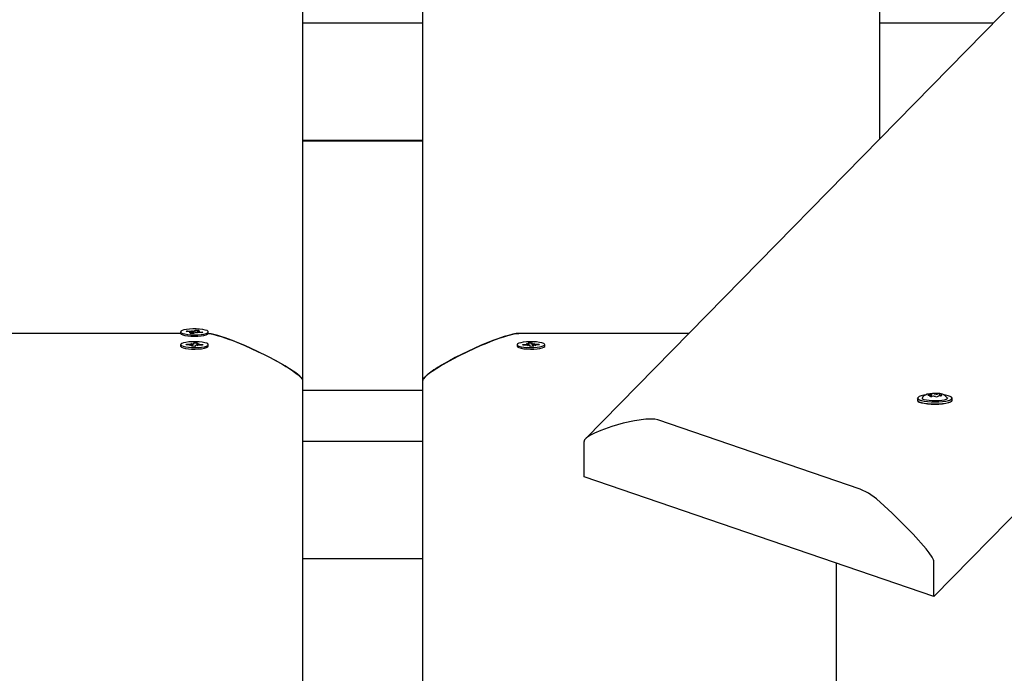
# Paper-space layout 'Основные габаритные размеры' of a CAD drawing. Units: millimetres. Extents: x 2.2 to 21.9, y 5.7 to 16.1.
# Drawn here: x 14.9 to 15.3, y 13.5 to 13.7 of the extents above; entities that cross this region are included whole.
import ezdxf

# ---------------------------------------------------------------- set-up
doc = ezdxf.new("R2010")
doc.units = ezdxf.units.MM
doc.header["$LTSCALE"] = 130
doc.header["$PDSIZE"] = -1
doc.linetypes.add('SLD-Сплошная', pattern=[0])
doc.layers.add('ПРИМЕЧАНИЯ', color=7, linetype='SLD-Сплошная')
doc.styles.add('SLDTEXTSTYLE3', font='isocpeui.ttf')
doc.styles.add('SLDTEXTSTYLE4', font='isocpeur.ttf', dxfattribs={"bigfont": 'bigfont'})
doc.dimstyles.new('SLDDIMSTYLE3', dxfattribs={"dimtxt": 0.2955891927083333, "dimasz": 0.2955891927083333, "dimexe": 0, "dimexo": 0.0625, "dimgap": 0.07389729817708332, "dimtad": 2, "dimrnd": 1e-09, "dimzin": 12, "dimdsep": 46, "dimtxsty": 'SLDTEXTSTYLE3', "dimsah": 1, "dimcen": 0.09, "dimadec": 0, "dimazin": 3, "dimtfac": 1, "dimtdec": 3, "dimtofl": 0, "dimtmove": 0, "dimatfit": 3, "dimfxl": 1, "dimfrac": 2, "dimtolj": 1, "dimtzin": 12, "dimarcsym": 0})

# ---------------------------------------------------------------- blocks, each defined once
blk = doc.blocks.new('_D_4')
at = {"layer": 'ПРИМЕЧАНИЯ', "color": 7, "transparency": 16777216}
for p, q in [((18.41538841654379, 14.54654777576049), (3.672857282587247, 14.54654777576054)), ((3.80285728258723, 9.946136977167933), (3.802857282587247, 14.54654777576054)), ((16.33552087096178, 9.946136977167889), (3.672857282587229, 9.946136977167933))]:
    blk.add_line(p, q, dxfattribs=at)
for points in [[(3.802857282587247, 14.54654777576054), (3.75738202217058, 14.2509585830522), (3.848332543003913, 14.2509585830522)], [(3.80285728258723, 9.946136977167933), (3.848332543003897, 10.24172616987627), (3.757382022170564, 10.24172616987627)]]:
    blk.add_solid(points, dxfattribs=at)
at = {"layer": 'ПРИМЕЧАНИЯ', "color": 7, "transparency": 16777216, "insert": (3.355711471954892, 11.73422667722516), "char_height": 0.3439583333333333, "attachment_point": 1, "rotation": 89.99999999999982, "style": 'SLDTEXTSTYLE4'}
blk.add_mtext('4,60м', dxfattribs=at)
blk = doc.blocks.new('_D_7')
at = {"layer": 'Defpoints', "color": 0, "transparency": 16777216}
for p in [(18.3526145522257, 16.05971525963878), (2.603392779082859, 8.277126495566982), (19.71971877994314, 8.277126495566984)]:
    blk.add_point(p, dxfattribs=at)
at = {"layer": 'ПРИМЕЧАНИЯ', "color": 0, "lineweight": -2, "transparency": 16777216}
for p, q in [((18.2901145522257, 16.05971525963878), (2.603392779082857, 16.05971525963878)), ((2.603392779082858, 15.76412606693044), (2.603392779082859, 8.572715688275315)), ((19.65721877994314, 8.277126495566984), (2.603392779082859, 8.277126495566982))]:
    blk.add_line(p, q, dxfattribs=at)
at = {"layer": 'ПРИМЕЧАНИЯ', "color": 0, "transparency": 16777216}
for points in [[(2.554127913631469, 15.76412606693044), (2.652657644534246, 15.76412606693044), (2.603392779082858, 16.05971525963878)], [(2.554127913631471, 8.572715688275315), (2.652657644534248, 8.572715688275315), (2.603392779082859, 8.277126495566982)]]:
    blk.add_solid(points, dxfattribs=at)
at = {"layer": 'ПРИМЕЧАНИЯ', "color": 0, "transparency": 16777216, "insert": (2.230099457685292, 12.16842087760288), "char_height": 0.2955891927083333, "attachment_point": 2, "rotation": 90, "style": 'SLDTEXTSTYLE3'}
blk.add_mtext('\\A1;7.78', dxfattribs=at)

psp = doc.layouts.new('Основные габаритные размеры')

# ---------------------------------------------------------------- linework, layer by layer
at = {"color": 7, "linetype": 'SLD-Сплошная', "lineweight": 25}
for p, q in [((15.91759751597499, 14.31059310777934), (15.17573078040008, 13.55388820202138)), ((15.32067661614064, 13.4883363977536), (16.10252087096188, 14.2858184181645)), ((15.05802087096188, 14.13513915386642), (15.05802087096189, 13.57822400803595)), ((15.10802087096189, 13.57822400803594), (15.10802087096189, 14.13513915386642)), ((15.29802087096189, 14.13513915386642), (15.29802087096189, 13.67862423211443)), ((15.05802087096189, 13.72696513941687), (15.10802087096189, 13.72696513941687)), ((15.29802087096189, 13.72696513941687), (15.34541386501057, 13.72696513941687)), ((15.05802087096189, 13.67810688964675), (15.10802087096189, 13.67810688964675)), ((15.05802087096189, 13.67795063165877), (15.10802087096189, 13.67795063165877)), ((15.00727087096187, 13.59776730794404), (14.91877087096191, 13.59776730794404)), ((15.00727087096189, 13.59840246519101), (15.00727087096189, 13.59776730794398)), ((15.00952595760986, 13.59849213172621), (15.00996680941385, 13.59877447294107)), ((15.01116320133487, 13.59837671315489), (15.00952595760986, 13.59849213172621)), ((15.00996680941385, 13.59877447294107), (15.01160405313884, 13.59865905436972)), ((15.01014257000939, 13.59844866323027), (15.00996680941385, 13.59877447294107)), ((15.0108404348355, 13.59816999905117), (15.01160638630697, 13.59831472769151)), ((15.01184433520084, 13.59821396230581), (15.0108404348355, 13.59816999905117)), ((15.01127009740117, 13.59775353229043), (15.01181328980254, 13.59810141700155)), ((15.01259887491715, 13.59765985924706), (15.01127009740117, 13.59775353229043)), ((15.01186543483551, 13.59771156358715), (15.01186543483551, 13.59816999905117)), ((15.01276664692276, 13.59776730794399), (15.01186543483551, 13.59776730794399)), ((15.0119268196382, 13.59886576847347), (15.0126079535042, 13.59870301762437)), ((15.01213372313381, 13.59865245778349), (15.0119268196382, 13.59886576847347)), ((15.0131420673185, 13.59800774395819), (15.01259887491715, 13.59765985924706)), ((15.01289967460526, 13.59879718642381), (15.0134428670066, 13.59914507113497)), ((15.01332469426373, 13.59843423077749), (15.0134428670066, 13.59914507113497)), ((15.01411492228555, 13.59793916190857), (15.01343378841958, 13.59810191275761)), ((15.0134428670066, 13.59914507113497), (15.01477164452258, 13.59905139809157)), ((15.01390801878996, 13.59815247259849), (15.01411492228555, 13.59793916190857)), ((15.01417630708827, 13.59863493133081), (15.01417630708827, 13.59815656497696)), ((15.0141974067229, 13.59859096807616), (15.01520130708827, 13.59863493133083)), ((15.01477164452258, 13.59905139809157), (15.01422845212119, 13.59870351338043)), ((15.01520130708827, 13.59863493133083), (15.0144353556168, 13.59849020269048)), ((15.0160749325099, 13.59803045744094), (15.01443768878491, 13.59814587601229)), ((15.01487854058889, 13.59842821722706), (15.0165157843139, 13.5983127986558)), ((15.0165157843139, 13.5983127986558), (15.0160749325099, 13.59803045744094)), ((15.01860558050608, 13.59747521271864), (15.01863328526659, 13.59750163706051)), ((15.01877087096189, 13.59776730794398), (15.01877087096189, 13.59840246519101)), ((15.21874946420019, 13.59776730794403), (15.14802087096189, 13.59776730794403)), ((15.00727087096189, 13.59309041687137), (15.00727087096189, 13.59245525962435)), ((15.00950577435257, 13.59304976900154), (15.00970918883291, 13.59334408697216)), ((15.01121246903715, 13.59299651344376), (15.00950577435257, 13.59304976900154)), ((15.00970918883291, 13.59334408697216), (15.01141588351748, 13.59329083141443)), ((15.00988494942843, 13.59303793725428), (15.00970918883291, 13.59334408697216)), ((15.01106354057831, 13.59278103064385), (15.01169957787127, 13.59295182191928)), ((15.01156481197629, 13.59350631421438), (15.01236860396553, 13.59337116778102)), ((15.01194289761188, 13.59330387833215), (15.01156481197629, 13.59350631421438)), ((15.01257893490483, 13.59347466960759), (15.0128295706038, 13.59383731139287)), ((15.01277504423721, 13.59312326060036), (15.0128295706038, 13.59383731139287)), ((15.0128295706038, 13.59383731139287), (15.01421471411595, 13.59379408949092)), ((15.01395320134547, 13.59339980309887), (15.01395320134547, 13.5927646458519)), ((15.01421471411595, 13.59379408949092), (15.01396407841695, 13.59343144770565)), ((15.01402548089739, 13.59331946673226), (15.01497820134548, 13.59339980309887)), ((15.01497820134548, 13.59339980309887), (15.01434216405251, 13.59322901182344)), ((15.01482927288665, 13.59318432029893), (15.01653596757122, 13.59313106474119)), ((15.01653596757122, 13.59313106474119), (15.0163325530909, 13.59283674677057)), ((15.01877087096189, 13.59245525962435), (15.01877087096189, 13.59309041687137)), ((15.14727087096189, 13.59309041687137), (15.14727087096189, 13.59245525962435)), ((15.14950577435254, 13.59313106474122), (15.15121246903711, 13.59318432029893)), ((15.14970918883288, 13.59283674677055), (15.14950577435254, 13.59313106474122)), ((15.15106354057829, 13.5933998030989), (15.15201626102637, 13.59331946673227)), ((15.15169957787125, 13.59322901182343), (15.15106354057829, 13.5933998030989)), ((15.15182702780783, 13.59379408949092), (15.15321217131998, 13.59383731139285)), ((15.15207766350683, 13.59343144770564), (15.15182702780783, 13.59379408949092)), ((15.15208854057831, 13.5927646458519), (15.15208854057831, 13.59339980309887)), ((15.15321217131998, 13.59383731139285), (15.15346280701894, 13.59347466960758)), ((15.15326669768658, 13.59312326060036), (15.15321217131998, 13.59383731139285)), ((15.15367313795822, 13.59337116778103), (15.15447692994748, 13.59350631421438)), ((15.15447692994748, 13.59350631421438), (15.1540988443119, 13.59330387833215)), ((15.15434216405251, 13.59295182191928), (15.15497820134545, 13.59278103064388)), ((15.1546258584063, 13.59329083141439), (15.15633255309086, 13.59334408697219)), ((15.15653596757121, 13.59304976900152), (15.15482927288662, 13.59299651344381)), ((15.15615679249532, 13.59303793725427), (15.15633255309086, 13.59334408697219)), ((15.15633255309086, 13.59334408697219), (15.15653596757121, 13.59304976900152)), ((15.15877087096189, 13.59245525962435), (15.15877087096189, 13.59309041687137)), ((15.01201626102641, 13.59286136701046), (15.01106354057831, 13.59278103064385)), ((15.01182702780785, 13.59238674425182), (15.01207766350687, 13.59274938603708)), ((15.01321217132, 13.5923435223499), (15.01182702780785, 13.59238674425182)), ((15.01208854057832, 13.59237858402928), (15.01208854057832, 13.59278103064385)), ((15.01346280701897, 13.59270616413513), (15.01321217132, 13.5923435223499)), ((15.01447692994751, 13.59267451952839), (15.01367313795825, 13.59280966596169)), ((15.01409884431192, 13.59287695541056), (15.01447692994751, 13.59267451952839)), ((15.0163325530909, 13.59283674677057), (15.01462585840634, 13.59289000232829)), ((15.01860558050612, 13.592163164399), (15.01863328526663, 13.59218958874088)), ((15.14740845665715, 13.59218958874088), (15.14743616141766, 13.592163164399)), ((15.15141588351746, 13.59289000232829), (15.14970918883288, 13.59283674677055)), ((15.15156481197627, 13.59267451952836), (15.15194289761186, 13.59287695541058)), ((15.15236860396554, 13.59280966596168), (15.15156481197627, 13.59267451952836)), ((15.15282957060377, 13.59234352234989), (15.1525789349048, 13.59270616413514)), ((15.15421471411592, 13.59238674425185), (15.15282957060377, 13.59234352234989)), ((15.15395320134546, 13.59278103064384), (15.15395320134546, 13.5923785840293)), ((15.15396407841691, 13.5927493860371), (15.15421471411592, 13.59238674425185)), ((15.15497820134545, 13.59278103064388), (15.15402548089739, 13.59286136701045)), ((15.05802087096189, 13.57822400803599), (15.05802087096189, 13.20074644290371)), ((15.10802087096189, 13.20406742084497), (15.10802087096189, 13.57822400803599)), ((15.05802087096189, 13.57419062974418), (15.10802087096189, 13.57419062974418)), ((15.31973582628731, 13.57156763843793), (15.31973578658547, 13.57255288667331)), ((15.3200879259886, 13.57270118302721), (15.32020929043906, 13.57270978757562)), ((15.32305223902456, 13.57257174816038), (15.32310528187388, 13.57256116843532)), ((15.31381628293068, 13.57071003037651), (15.31381631437421, 13.56992972202518)), ((15.31812375833472, 13.57220467941972), (15.3181461820158, 13.57222745694563)), ((15.31820106229616, 13.57098586739163), (15.31813263327651, 13.57094806515026)), ((15.31905594158186, 13.57158502394214), (15.3190559305242, 13.5718594327252)), ((15.32239389329341, 13.57159989984174), (15.32239389505738, 13.57155612472195)), ((15.32307374935466, 13.57229335378987), (15.32307376853906, 13.57181727020607)), ((15.32815260395175, 13.56959247117782), (15.32831631436244, 13.56993030632139)), ((15.32831631436244, 13.56993030632139), (15.3283162829189, 13.57071061467273)), ((15.29003084069303, 13.53295862155397), (15.20575874126208, 13.5617888884853)), ((15.05802087096189, 13.55294243646565), (15.10802087096189, 13.55294243646565)), ((15.17511571712355, 13.53813413154408), (15.17511512755732, 13.55276491313156)), ((15.32067661614064, 13.4883363977536), (15.17511571712355, 13.53813413154408)), ((15.05802087096189, 13.50408418669552), (15.10802087096189, 13.50408418669552)), ((15.32067661614064, 13.4883363977536), (15.32067602657441, 13.50296717934109)), ((15.27995805988343, 13.50226659355839), (15.27995805988343, 13.38034382786591))]:
    psp.add_line(p, q, dxfattribs=at)
at = {"color": 7, "linetype": 'SLD-Сплошная', "lineweight": 25, "flags": 128}
for points in [[(15.00727087096187, 13.59776730794398), (15.00728009370534, 13.59769813651055), (15.00754140936138, 13.59739695488717), (15.00814701974183, 13.59711904390842), (15.00905887211921, 13.59688186574316), (15.01021967145509, 13.59670032316782), (15.01155648045807, 13.59658582317005), (15.01298530250205, 13.59654556020583), (15.01441635944317, 13.59658206414527), (15.01575973271077, 13.5966930413116), (15.01693101322186, 13.59687151860133), (15.01785660511425, 13.59710628162993), (15.01847835004526, 13.59738257937293)], [(15.01847835004528, 13.59801773661996), (15.01875718149428, 13.59831820827401), (15.01867557945586, 13.59862397410003), (15.01823867128619, 13.59891582170665), (15.01747390953242, 13.59917541323539), (15.01642934698814, 13.5993864375958), (15.01517061735963, 13.59953563535123), (15.01377681125873, 13.59961363185797), (15.01233550664883, 13.59961552630867), (15.01093726599931, 13.59954119966802), (15.00966994591256, 13.59939532215221), (15.00861317677049, 13.59918705978205), (15.00783335926484, 13.59892949844821), (15.00737949219744, 13.59863882167651), (15.00728009370535, 13.59833329375758), (15.0075414093614, 13.5980321121342), (15.00814701974185, 13.59775420115544), (15.00905887211923, 13.59751702299019), (15.01021967145511, 13.59733548041484), (15.01155648045808, 13.59722098041708), (15.01298530250207, 13.59718071745286), (15.01441635944319, 13.5972172213923), (15.01575973271079, 13.59732819855863), (15.01693101322188, 13.59750667584835), (15.01785660511427, 13.59774143887696), (15.01847835004528, 13.59801773661996)], [(15.01847835004526, 13.59738257937293), (15.01875718149426, 13.59768305102698), (15.01877087096187, 13.59776730794398)], [(15.05795923766028, 13.57853341884209), (15.05795918849988, 13.57853366563656), (15.05777414111386, 13.57889304054866), (15.05738924255093, 13.57938991729432), (15.05682669849742, 13.57995838696851), (15.05608650895332, 13.58059844957123), (15.05516867391864, 13.58131010510247), (15.05407319339338, 13.58209335356223), (15.05063903409022, 13.58429143866154), (15.04698353997708, 13.58638348946691), (15.04327620807397, 13.58833895838692), (15.03928984013831, 13.59029441014305), (15.03660864832065, 13.59153654722171), (15.0339842920526, 13.59269454641525), (15.03141677133416, 13.59376840772368), (15.02890608616534, 13.59475813114699), (15.02730210621879, 13.59535612430905), (15.02578317209479, 13.59589293398785), (15.02434928379335, 13.59636856018339), (15.02268985610157, 13.59687331619157), (15.01996563544641, 13.59754381000589), (15.01865531507037, 13.59769439579899)], [(15.01866771975169, 13.5977162531315), (15.01916890338838, 13.59767669545276), (15.02063304106829, 13.59740485797894), (15.02241328400161, 13.59695179552257), (15.02415631018385, 13.59642996446632), (15.0256496521843, 13.59593859100215), (15.02723699405616, 13.59537975414215), (15.02891833579944, 13.59475345388633), (15.03398837234641, 13.59269278132462), (15.03928615443721, 13.59029615688578), (15.0419763370026, 13.58899182848024), (15.04454266362354, 13.58768731106227), (15.04698513430004, 13.58638260463188), (15.0493037490321, 13.58507770918904), (15.05020891321331, 13.58454794779301), (15.0510708162582, 13.58403055169701), (15.05188945816677, 13.58352552090106), (15.05266483893902, 13.58303285540514), (15.05339695857495, 13.58255255520926), (15.05408581707456, 13.58208462031343), (15.05580740315026, 13.58082211807019), (15.05703710749006, 13.57975784860954), (15.05777493009393, 13.57889181193147), (15.0579593857449, 13.57853313088591), (15.05802087096189, 13.57822400803599)], [(15.10802087096189, 13.57822400803599), (15.10808255342389, 13.57853366563661), (15.10826760080992, 13.5788930405487), (15.10865249937285, 13.57938991729437), (15.10921504342636, 13.57995838696856), (15.10995523297046, 13.58059844957127), (15.11087306800514, 13.58131010510251), (15.1119685485304, 13.58209335356227), (15.11540270783351, 13.58429143866154), (15.1190582019466, 13.58638348946691), (15.12276553384968, 13.5883389583869), (15.12675190178547, 13.5902944101431), (15.12943309360319, 13.59153654722178), (15.13205744987125, 13.59269454641533), (15.13462497058967, 13.59376840772375), (15.13713565575844, 13.59475813114704), (15.13873963570505, 13.59535612430911), (15.14025856982905, 13.59589293398792), (15.14169245813047, 13.59636856018345), (15.14335188582221, 13.59687331619161), (15.14607610647737, 13.59754381000593), (15.14802087096189, 13.59776730794403)], [(15.14802087096189, 13.59776730794399), (15.14687283853537, 13.59767669545272), (15.14540870085545, 13.5974048579789), (15.14362845792214, 13.59695179552253), (15.14188543174013, 13.59642996446633), (15.14039208973994, 13.59593859100224), (15.13880474786801, 13.59537975414222), (15.13712340612434, 13.59475345388629), (15.13205336957779, 13.59269278132481), (15.12675558748657, 13.59029615688574), (15.1240654049209, 13.58899182848004), (15.12149907829986, 13.58768731106202), (15.11905660762345, 13.58638260463167), (15.11673799289167, 13.585077709189), (15.11583282871051, 13.58454794779299), (15.11497092566565, 13.584030551697), (15.11415228375709, 13.58352552090105), (15.11337690298483, 13.58303285540513), (15.11264478334887, 13.58255255520924), (15.11195592484922, 13.58208462031338), (15.11023433877351, 13.58082211807016), (15.10900463443372, 13.57975784860952), (15.10826681182985, 13.57889181193145), (15.10808235617888, 13.57853313088587), (15.10802087096189, 13.57822400803594)], [(15.00733188867994, 13.59326793539719), (15.00730284997396, 13.59296174051075), (15.00763309555607, 13.59266363083328), (15.00830187488178, 13.5923923376922), (15.00926716608645, 13.5921649074333), (15.01046831637361, 13.59199563033618), (15.01182985305319, 13.59189514270341), (15.01326622576823, 13.59186975854252), (15.01468718193844, 13.5919210728337), (15.01600343766173, 13.59204586131132), (15.01713228775015, 13.59223628305638), (15.01800280240103, 13.59248037317032), (15.01856028397733, 13.59276279457358), (15.01876970386133, 13.59306580169073), (15.01861790343154, 13.5933703554702), (15.01811442086723, 13.59365731967797), (15.0172908918296, 13.59390866329747), (15.01619906167681, 13.59410859348472), (15.01490753411284, 13.59424454789077), (15.01349746056443, 13.59430798400027), (15.01205744113852, 13.59429491588916), (15.01067795755166, 13.59420616467493), (15.009445687831, 13.59404730692277), (15.00843806001505, 13.59382832424948), (15.0077183870653, 13.59356297614179), (15.00733188867994, 13.59326793539719)], [(15.15870985324384, 13.59326793539719), (15.15832335485848, 13.59356297614179), (15.15760368190872, 13.59382832424948), (15.15659605409278, 13.59404730692277), (15.15536378437211, 13.59420616467493), (15.15398430078525, 13.59429491588916), (15.15254428135935, 13.59430798400027), (15.15113420781094, 13.59424454789077), (15.14984268024697, 13.59410859348472), (15.14875085009418, 13.59390866329747), (15.14792732105655, 13.59365731967797), (15.14742383849224, 13.5933703554702), (15.14727203806244, 13.59306580169073), (15.14748145794645, 13.59276279457358), (15.14803893952275, 13.59248037317032), (15.14890945417363, 13.59223628305638), (15.15003830426205, 13.59204586131132), (15.15135455998534, 13.5919210728337), (15.15277551615555, 13.59186975854252), (15.15421188887058, 13.59189514270341), (15.15557342555017, 13.59199563033618), (15.15677457583732, 13.5921649074333), (15.157739867042, 13.5923923376922), (15.15840864636771, 13.59266363083328), (15.15873889194981, 13.59296174051075), (15.15870985324384, 13.59326793539719)], [(15.00727087096191, 13.59245525962435), (15.00730284997398, 13.59232658326372), (15.00763309555609, 13.59202847358626), (15.0083018748818, 13.59175718044517), (15.00926716608647, 13.59152975018627), (15.01046831637363, 13.59136047308915), (15.01182985305321, 13.59125998545638), (15.01326622576825, 13.59123460129549), (15.01468718193846, 13.59128591558667), (15.01600343766174, 13.59141070406429), (15.01713228775017, 13.59160112580935), (15.01800280240105, 13.59184521592329), (15.01856028397735, 13.59212763732656), (15.01876970386135, 13.5924306444437), (15.01877087096191, 13.59245525962435)], [(15.14727087096187, 13.59245525962435), (15.14727203806242, 13.5924306444437), (15.14748145794643, 13.59212763732656), (15.14803893952273, 13.59184521592329), (15.14890945417361, 13.59160112580935), (15.15003830426203, 13.59141070406429), (15.15135455998532, 13.59128591558667), (15.15277551615553, 13.59123460129549), (15.15421188887057, 13.59125998545638), (15.15557342555014, 13.59136047308915), (15.1567745758373, 13.59152975018627), (15.15773986704198, 13.59175718044517), (15.15840864636769, 13.59202847358626), (15.1587388919498, 13.59232658326372), (15.15877087096187, 13.59245525962435)], [(15.32182382668943, 13.57278345471013), (15.32122568895115, 13.57280053045707), (15.32007701661638, 13.57277056931612), (15.31897591409595, 13.57265526909959), (15.31791520782395, 13.57242566184931), (15.31715565078967, 13.5721302815808), (15.31651852375219, 13.57171937212913), (15.31599714549865, 13.57116567351106), (15.31590875049544, 13.57099425361103)], [(15.32320325011563, 13.57240499981693), (15.32324234067522, 13.57242424902147), (15.32326706481859, 13.57244462278007), (15.32327679432219, 13.57246560340949), (15.32327128196599, 13.57248665780629), (15.3232506678152, 13.5725072509927), (15.32321547566126, 13.57252685970993), (15.32316659971269, 13.57254498571392), (15.32310528187388, 13.57256116843532)], [(15.32831628291891, 13.57071061467273), (15.32815257250822, 13.57037277952915), (15.32763400411591, 13.57003352372895), (15.32678610275867, 13.56972820544643), (15.32565138575107, 13.56947213461517), (15.32428675254204, 13.56927815169591), (15.32276063153889, 13.56915598380223), (15.32114954882124, 13.56911175694244), (15.31953429080386, 13.56914768883598), (15.31799585326846, 13.56926197770765), (15.31661137989703, 13.5694488926362), (15.31545029396547, 13.56969906092663), (15.31457081717065, 13.56999993809625), (15.31401705015145, 13.57033643690741), (15.31381676109854, 13.57069168390463), (15.31381628293068, 13.57071003037651)], [(15.31381631437421, 13.56992972202518), (15.31381679254207, 13.5699113755533), (15.31401708159498, 13.56955612855608), (15.31457084861418, 13.56921962974492), (15.315450325409, 13.5689187525753), (15.31661141134056, 13.56866858428487), (15.31799588471199, 13.56848166935631), (15.31953432224739, 13.56836738048464), (15.32114958026477, 13.56833144859111), (15.32276066298242, 13.5683756754509), (15.32428678398557, 13.56849784334458), (15.3256514171946, 13.56869182626383), (15.32678613420221, 13.56894789709509), (15.32763403555945, 13.56925321537761), (15.32815260395175, 13.56959247117782)], [(15.31710724810183, 13.57212057816011), (15.31654441896567, 13.57202897052407), (15.31542535322714, 13.57177643170428), (15.31458914706104, 13.57147532470841), (15.31407773133621, 13.57114074829855), (15.3139167505726, 13.57078947953297), (15.31411427701788, 13.57043913249433), (15.3146604058713, 13.57010727504608), (15.31552775195171, 13.56981054790639), (15.3166728229049, 13.56956383021307), (15.3180382000919, 13.56937949342146), (15.31955541779922, 13.56926678094801), (15.32114839639567, 13.56923134466681), (15.32273725728273, 13.56927496150094), (15.32424232834101, 13.56939544432023), (15.32558813902302, 13.56958675161301), (15.32670720476155, 13.5698392904328), (15.32754341092766, 13.57014039742867), (15.32805482665249, 13.57047497383853)], [(15.3280548659569, 13.56949958839936), (15.32754345023208, 13.5691650119895), (15.32670724406597, 13.56886390499363), (15.32558817832744, 13.56861136617384), (15.32424236764543, 13.56842005888106), (15.32273729658715, 13.56829957606177), (15.32114843570009, 13.56825595922764), (15.31955545710364, 13.56829139550885), (15.31803823939631, 13.56840410798229), (15.31667286220932, 13.5685884447739), (15.31552779125612, 13.56883516246722), (15.31466044517571, 13.56913188960691), (15.3141143163223, 13.56946374705516), (15.31405585555128, 13.56952224679148)], [(15.32627023956981, 13.57096103798711), (15.32631000713366, 13.57086463193437), (15.326197730072, 13.57056343338217), (15.32573575309954, 13.57027889217286), (15.32495555918347, 13.57003039931962), (15.32391031724985, 13.56983488919976), (15.32267125880912, 13.56970568550485), (15.32132282364636, 13.56965159325317), (15.31995690538954, 13.56967629874228), (15.31866658911055, 13.56977811833393), (15.31753980773146, 13.56995011319122), (15.31665334954118, 13.57018056214885), (15.31606762520042, 13.5704537604912), (15.31582255085504, 13.57075109020271), (15.31586582175099, 13.57096632616546)], [(15.31845881544676, 13.57206890791606), (15.31864087011798, 13.57204430046218), (15.31879669913694, 13.57201210811956), (15.31891991050576, 13.57197365139567), (15.31900545017985, 13.57193050775858), (15.31904980938134, 13.57188444693023), (15.31905116852666, 13.57183735829374), (15.31900947186461, 13.57179117339221), (15.31892642976324, 13.57174778669814)], [(15.31892642976324, 13.57174778669814), (15.31886109162821, 13.57170625676023), (15.31886105855085, 13.57166230105665), (15.31892633418218, 13.57162077134695), (15.3190497135035, 13.57158625161335), (15.31921757810472, 13.57156255208827), (15.31941139936242, 13.57155228868699), (15.31960978359941, 13.57155659426716), (15.3197908334842, 13.57157499358579)], [(15.3236708644321, 13.57208387859901), (15.32348880976088, 13.57210848605289), (15.32333298074192, 13.57214067839551), (15.32320976937311, 13.57217913511939), (15.32312422969901, 13.57222227875649), (15.32307987049752, 13.57226833958483), (15.3230785113522, 13.57231542822132), (15.32312020801426, 13.57236161312286), (15.32320325011563, 13.57240499981693)], [(15.32342430295407, 13.57183238561374), (15.32362006818863, 13.5718406795723), (15.3237927177566, 13.57186265772571), (15.32392319487768, 13.57189589416091), (15.32399709769809, 13.57193672029389), (15.32400626894396, 13.57198062980208), (15.32394969630798, 13.57202277602491), (15.32383362418629, 13.57205850693042), (15.3236708644321, 13.57208387859901)], [(15.32805482665249, 13.57047497383853), (15.3282158074161, 13.57082624260411), (15.32801828097081, 13.57117658964275), (15.3274721521174, 13.571508447091), (15.32660480603699, 13.57180517423069), (15.3254597350838, 13.57205189192401), (15.32495396951018, 13.57213120449475)], [(15.20575874126208, 13.5617888884853), (15.20452416405486, 13.56205642935846), (15.20329910229833, 13.5621261447451), (15.2008394801608, 13.5620458384649), (15.19607504292264, 13.56142306766247), (15.19136924229172, 13.56040307730718), (15.1866836215612, 13.55908769846792), (15.18206353402982, 13.55743174253413), (15.17946225207508, 13.55628116941894), (15.17778587287608, 13.55539045034408), (15.17671515103412, 13.55470564583038), (15.1760389026133, 13.55417819699638), (15.17561854523344, 13.55376866286449), (15.1753638907032, 13.5534462405546), (15.17515555877529, 13.55302518022526), (15.17511842113235, 13.55283715988182), (15.17511512755732, 13.55276491313156)], [(15.32067602657441, 13.50296717934109), (15.32065022182858, 13.50319108213128), (15.32054294768169, 13.50354485394792), (15.3199886021695, 13.50463254359065), (15.31873761424889, 13.50648052883953), (15.31741911683212, 13.50815124033444), (15.3120174571167, 13.51425059090482), (15.30647348052962, 13.51978273274706), (15.30325260231979, 13.52294241724655), (15.30000409494908, 13.52608540243577), (15.29672176269964, 13.52896613425594), (15.29339940985358, 13.53133905864827), (15.29003084069303, 13.53295862155397)]]:
    psp.add_lwpolyline(points, dxfattribs=at)
at = {"color": 7, "linetype": 'SLD-Сплошная', "lineweight": 25}
for centre, radius, start, end in [((15.01099454568906, 13.59555551610747), 0.00282623380264956, 77.49726595972076, 86.57883887032831), ((15.01192743704925, 13.60335691533134), 0.004708978102330399, 266.0621757900736, 272.5107582457351), ((15.0117947224001, 13.59816709334039), 6.825049389331663e-05, 285.7861642832672, 43.37101010768703), ((15.01248235002764, 13.59959105768409), 0.0008968786879972093, 278.0504567079775, 297.7301389895268), ((15.0135593918964, 13.59721387269687), 0.000896878689048653, 98.05045671452159, 117.7301389733387), ((15.01411430487484, 13.59344801506084), 0.004708978092159849, 86.06217578569216, 92.51075825511967), ((15.01424701952367, 13.59863783704158), 6.825049391376276e-05, 105.7861643132136, 223.3710100976271), ((15.01504719623621, 13.6012494142832), 0.002826233811442575, 257.497265968265, 266.578838850395), ((15.01111865953091, 13.58929711819037), 0.003700584476034298, 80.96834290394011, 88.5474011865122), ((15.01156471355463, 13.59792959076999), 0.004641146274223161, 268.1623515731832, 274.6739318217874), ((15.01230508042914, 13.59376571957294), 0.0003996327766643388, 279.1462325937175, 313.2564752784274), ((15.01403833499428, 13.59339933989879), 8.090086858884661e-05, 156.6168236632697, 260.8576999490796), ((15.01492308239354, 13.59688371555785), 0.003700584481577114, 260.9683429071392, 268.5474011785648), ((15.15111865953014, 13.59688371555882), 0.003700584482552137, 271.4525988222096, 279.0316570918274), ((15.15200340692949, 13.59339933989881), 8.090086858934933e-05, 279.142300045354, 23.38317631641359), ((15.15373666149466, 13.59376571957303), 0.0003996327767494109, 226.7435247276817, 260.8537674010251), ((15.15447702836978, 13.5979295907811), 0.004641146285342014, 265.3260681816015, 271.8376484146473), ((15.15492308239303, 13.58929711819237), 0.003700584474088717, 91.4525988168378, 99.03165710335729), ((15.01200340692952, 13.59278149384392), 8.090086860136224e-05, 336.6168236808093, 80.85769994675184), ((15.0137366614946, 13.59241511416986), 0.0003996327765702006, 99.14623259154726, 133.2564752798321), ((15.01447702836915, 13.58825124297546), 0.004641146271495511, 88.16235157161941, 94.67393182436362), ((15.1515647135548, 13.58825124297937), 0.004641146267594142, 85.32606817374497, 91.83764843172499), ((15.15230508042924, 13.59241511416997), 0.0003996327764429933, 46.74352471766129, 80.85376741432988), ((15.15403833499429, 13.5927814938439), 8.09008686144957e-05, 99.14230005701714, 203.3831762836461), ((15.3189714274642, 13.57346361151405), 0.001173760365048227, 256.899187180697, 310.4421253548873), ((15.32001883506226, 13.57234145796036), 0.0003662999861110314, 79.1278319830478, 141.3354161009847), ((15.3203489668937, 13.57082568659693), 0.001889271290705593, 74.81653841730248, 94.23982505555448), ((15.32176289310875, 13.57621542955262), 0.003682950229245878, 255.5487007566691, 278.9970535918465), ((15.32229735576768, 13.56765164703167), 0.005153608428727403, 39.95591133392277, 95.27194481994931), ((15.32267527357014, 13.57018264356993), 0.00241866155092669, 81.03349428198719, 97.99556365146745), ((15.31838376185101, 13.57236500350789), 0.0003054597219477315, 211.6589288537807, 284.2236198152279), ((15.3186254047837, 13.57107288838113), 0.001250073210416072, 86.33205689418358, 112.5417018118046), ((15.32036678677012, 13.56793735696239), 0.003682950229296543, 75.54870075704264, 98.99705359183818), ((15.32175808145783, 13.57271894595812), 0.001303684299785292, 248.7649050498491, 299.3391302050376), ((15.32315825241466, 13.57068917500107), 0.001173760365000022, 76.89918717934643, 130.4421253564321)]:
    psp.add_arc(centre, radius, start, end, dxfattribs=at)
for centre, major_axis, ratio, start_param, end_param in [((15.0119268196382, 13.59886576847347), (-0.001007865021941612, 0.01140629275381322), 0.01636257062134305, 4.636731847860581, 4.692240965719076), ((15.0119268196382, 13.59886576847347), (0.0007589998843471335, 0.01159405646690281), 0.05941593180895373, 4.646731688269151, 4.702240806128207), ((15.01520130708827, 13.59863493133083), (-0.0002046355619409468, 0.01166165342181458), 0.0861254472197049, 1.57305492527701, 1.61035716594088), ((15.01520130708827, 13.59863493133083), (0.0006940056029645092, 0.01128635500538167), 0.06683366240955699, 1.587729522659422, 1.618113201554792), ((15.01156481197629, 13.59350631421438), (-0.0009602593042092877, 0.01136969880449002), 0.03153176937296902, 4.652700884826309, 4.691920147485771), ((15.01156481197629, 13.59350631421438), (0.0006297007020563684, 0.01161976774462126), 0.06960257382268785, 4.649020846812836, 4.704529964668348), ((15.01497820134548, 13.59339980309887), (-0.0003740180510316548, 0.01165094575831027), 0.08190962766362388, 1.575062170772258, 1.624216855837326), ((15.01497820134548, 13.59339980309887), (0.0008157621531381666, 0.0113143273891474), 0.05485171592536427, 1.589846698919781, 1.619856493702386), ((15.15106354057829, 13.5933998030989), (-0.0008157621531381667, 0.01131432738914562), 0.05485171592538409, 4.662629922118915, 4.693338608256362), ((15.15106354057829, 13.5933998030989), (0.0003740180510316549, 0.0116509457583085), 0.08190962766363147, 4.65896845133843, 4.708123136405492), ((15.15447692994748, 13.59350631421438), (-0.0006297007020545919, 0.01161976774462126), 0.06960257382284084, 1.578655342509601, 1.634164460365753), ((15.15447692994748, 13.59350631421438), (0.0009602593042110641, 0.01136969880449001), 0.03153176937312373, 1.591265159692463, 1.630484422353875)]:
    psp.add_ellipse(centre, major_axis=major_axis, ratio=ratio, start_param=start_param, end_param=end_param, dxfattribs=at)

# ---------------------------------------------------------------- dimensions: what is measured, and where the dimension line sits
at = {"layer": 'ПРИМЕЧАНИЯ', "color": 251, "true_color": 0x636466}
dim = psp.add_linear_dim(base=(2.603392779082859, 8.277126495566982), p1=(18.35261455222569, 16.05971525963877), p2=(19.71971877994313, 8.27712649556698), angle=90.0000000000002, dimstyle='SLDDIMSTYLE3', dxfattribs=at)
dim.commit()
dim.dimension.update_dxf_attribs({"geometry": '_D_7', "text_midpoint": (2.603392779082862, 12.16842087760288), "dimtype": 160})
at = {"layer": 'ПРИМЕЧАНИЯ', "color": 7}
dim = psp.add_linear_dim(base=(3.802857282587246, 14.54654777576054), p1=(16.33552087096178, 9.946136977167889), p2=(18.41538841654379, 14.54654777576049), angle=90.0000000000002, dimstyle='SLDDIMSTYLE3', dxfattribs=at)
dim.commit()
dim.dimension.update_dxf_attribs({"geometry": '_D_4', "text_midpoint": (3.802857282587237, 12.24634237646424), "dimtype": 160})

doc.saveas('drawing.dxf')
